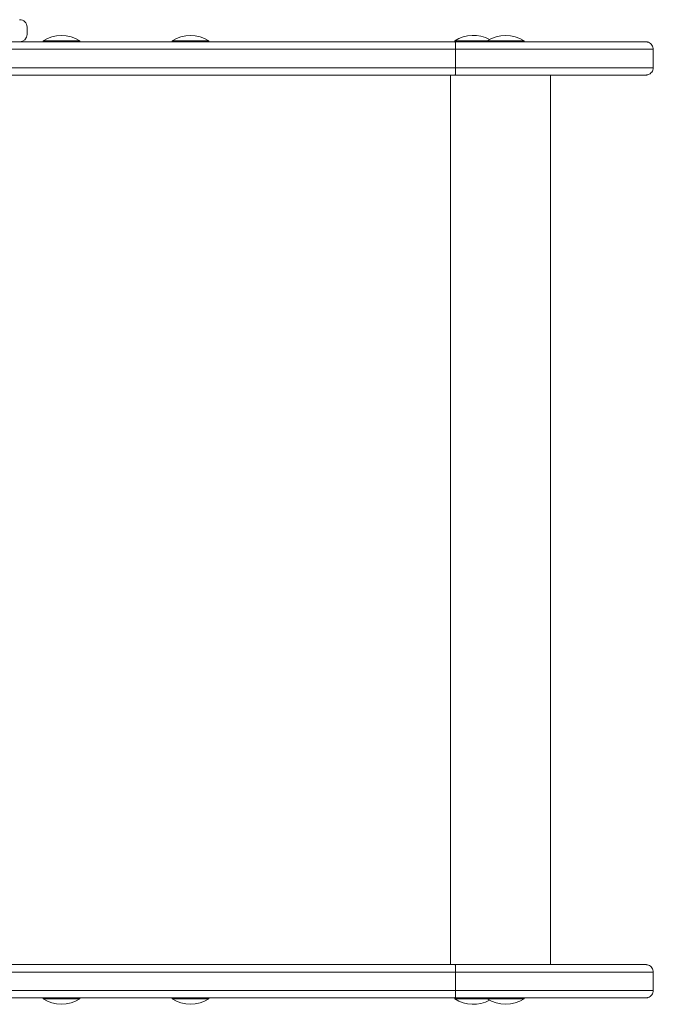
# Model space of a CAD drawing. Units: millimetres. Extents: x 155 to 7505, y 154 to 10994.
# Drawn here: x 5161 to 5505, y 4953 to 5487 of the extents above; entities that cross this region are included whole.
import ezdxf

# ---------------------------------------------------------------- set-up
doc = ezdxf.new("R2010")
doc.units = ezdxf.units.MM

msp = doc.modelspace()

# ---------------------------------------------------------------- linework, layer by layer
at = {"lineweight": 0}
for p, q in [((5165.13, 5482.8), (5165.13, 5478.8)), ((4993.4, 5474.79), (5397.33, 5474.79)), ((5173.79, 5474.8), (5161.25, 5474.8)), ((5161.25, 5474.8), (5173.79, 5474.8)), ((5173.79, 5475.3), (5173.79, 5474.8)), ((5193.79, 5475.3), (5193.79, 5474.8)), ((5243.75, 5474.8), (5193.79, 5474.8)), ((5193.79, 5474.8), (5243.75, 5474.8)), ((5243.75, 5475.3), (5243.75, 5474.8)), ((5263.75, 5475.3), (5263.75, 5474.8)), ((5377.7, 5474.8), (5263.75, 5474.8)), ((5263.75, 5474.8), (5377.7, 5474.8)), ((5395.35, 5474.8), (5409.16, 5474.8)), ((5397.14, 5475.3), (5397.14, 5474.8)), ((5414.69, 5475.3), (5414.69, 5474.8)), ((5434.69, 5475.3), (5434.69, 5474.8)), ((5498.7, 5474.8), (5466.33, 5474.8)), ((5466.33, 5474.8), (5498.7, 5474.8)), ((5397.46, 5470.79), (4989.4, 5470.79)), ((5397.46, 5470.79), (4989.4, 5470.79)), ((5397.46, 5470.79), (4989.4, 5470.79)), ((5397.46, 5460.79), (5397.46, 5470.79)), ((5504.7, 5460.8), (5504.7, 5470.8)), ((5397.46, 5460.79), (4989.4, 5460.79)), ((4989.4, 5460.79), (5397.46, 5460.79)), ((5397.46, 5460.79), (4989.4, 5460.79)), ((4993.4, 5456.79), (5397.33, 5456.79)), ((5394.76, 5456.79), (5394.76, 4974.8)), ((5449.05, 5456.79), (5449.05, 4974.8)), ((5397.33, 4974.79), (4993.4, 4974.79)), ((5237.01, 4974.8), (5394.74, 4974.8)), ((5394.74, 4974.8), (5394.74, 4974.8)), ((5466.33, 4974.8), (5498.7, 4974.8)), ((5466.33, 4974.8), (5498.7, 4974.8)), ((5397.46, 4970.79), (4989.4, 4970.79)), ((5397.46, 4970.79), (4989.4, 4970.79)), ((4989.4, 4970.79), (5397.46, 4970.79)), ((5397.46, 4970.79), (5397.46, 4960.79)), ((5504.7, 4960.8), (5504.7, 4970.8)), ((5397.46, 4960.79), (4989.4, 4960.79)), ((5397.46, 4960.79), (4989.4, 4960.79)), ((5397.46, 4960.79), (4989.4, 4960.79)), ((4993.4, 4956.79), (5397.33, 4956.79)), ((5173.79, 4956.79), (5173.79, 4956.3)), ((5193.79, 4956.79), (5193.79, 4956.3)), ((5243.75, 4956.79), (5243.75, 4956.3)), ((5263.75, 4956.79), (5263.75, 4956.3)), ((5397.14, 4956.79), (5397.14, 4956.3)), ((5414.69, 4956.79), (5414.69, 4956.3)), ((5434.69, 4956.79), (5434.69, 4956.3))]:
    msp.add_line(p, q, dxfattribs=at)
for centre, start, end in [((5183.79, 5460.13), 56.6027, 123.3997), ((5253.75, 5460.13), 56.6027, 123.3997), ((5407.14, 5460.13), 61.1209, 123.3997), ((5424.69, 5460.13), 56.6027, 123.3997), ((5183.79, 4971.46), 236.6003, 303.3973), ((5253.75, 4971.46), 236.6003, 303.3973), ((5407.14, 4971.47), 236.6003, 298.8696), ((5424.69, 4971.46), 236.6003, 303.3973)]:
    msp.add_arc(centre, 18.17, start, end, dxfattribs=at)
at = {"lineweight": 0, "extrusion": (-1.97379e-16, -9.85946e-17, -1)}
msp.add_ellipse((5161.12, 5482.8), major_axis=(-4.01, 0), ratio=0.998079, start_param=1.570837, end_param=3.141634, dxfattribs=at)
at = {"lineweight": 0}
for centre, major_axis, ratio, start_param, end_param in [((5161.12, 5478.8), (4.01, 0), 0.998079, -1.570119, -0.000041), ((5432.14, 5474.8), (-37.01, 0), 0.000022, -0.331182, 0.109419), ((5394.7, 5474.8), (106, 0), 0.000022, -1.545957, 0.19442), ((5432.14, 5474.8), (37.01, 0), 0.000022, 0.392644, 1.501889), ((5394.7, 5460.8), (110, 0), 0.000022, -1.545684, 0), ((5392.78, 4974.8), (56.25, 0), 0.000022, -1.535845, -1.241634), ((5394.7, 4970.8), (110, 0), 0.000022, -1.545684, 0), ((5394.7, 4970.8), (110, 0), 0.000022, -1.545684, 0), ((5394.7, 4970.8), (110, 0), 0.000022, 0, 0.195501)]:
    msp.add_ellipse(centre, major_axis=major_axis, ratio=ratio, start_param=start_param, end_param=end_param, dxfattribs=at)
at = {"lineweight": 0, "extrusion": (-1.97183e-16, -2.99075e-16, -1)}
for centre in [(5183.79, 5475.3), (5253.75, 5475.3), (5424.69, 5475.3)]:
    msp.add_ellipse(centre, major_axis=(10, 0), ratio=0.000023, start_param=-0.000034, end_param=3.141627, dxfattribs=at)
at = {"lineweight": 0, "extrusion": (-1.9719e-16, -4.17409e-21, -1)}
msp.add_ellipse((5183.79, 5474.8), major_axis=(10, 0), ratio=0.000023, start_param=0, end_param=1.517999, dxfattribs=at)
at = {"lineweight": 0, "extrusion": (-1.9719e-16, -4.17575e-21, -1)}
msp.add_ellipse((5253.75, 5474.8), major_axis=(10, 0), ratio=0.000023, start_param=0, end_param=1.517999, dxfattribs=at)
at = {"lineweight": 0, "extrusion": (-2.01199e-16, -2.67736e-12, -1)}
msp.add_ellipse((5376.48, 5474.8), major_axis=(34, 0), ratio=0.000022, start_param=-0.279515, end_param=1.534896, dxfattribs=at)
at = {"lineweight": 0, "extrusion": (-2.38576e-16, 2.18421e-12, -1)}
msp.add_ellipse((5407.14, 5475.3), major_axis=(-10, 0), ratio=0.000023, start_param=-2.426079, end_param=0.000034, dxfattribs=at)
at = {"lineweight": 0, "extrusion": (-2.38627e-16, 2.18752e-12, -1)}
msp.add_ellipse((5407.14, 5474.8), major_axis=(-10, 0), ratio=0.000023, start_param=-2.425689, end_param=-1.623594, dxfattribs=at)
at = {"lineweight": 0, "extrusion": (-1.71809e-16, -9.86451e-17, -1)}
msp.add_ellipse((5409.16, 5470.8), major_axis=(0, 4), ratio=0.961189, start_param=-0.014356, end_param=-0.000078, dxfattribs=at)
at = {"lineweight": 0, "extrusion": (-1.9719e-16, -4.17498e-21, -1)}
msp.add_ellipse((5424.69, 5474.8), major_axis=(10, 0), ratio=0.000023, start_param=0, end_param=1.517999, dxfattribs=at)
at = {"lineweight": 0, "extrusion": (-1.97188e-16, 2.41326e-23, -1)}
msp.add_ellipse((5394.7, 5470.8), major_axis=(110, 0), ratio=0.000022, start_param=0, end_param=1.545684, dxfattribs=at)
at = {"lineweight": 0, "extrusion": (-1.97571e-16, -1.80263e-12, -1)}
msp.add_ellipse((5394.7, 4974.8), major_axis=(106, 0), ratio=0.000022, start_param=-0.19442, end_param=1.545957, dxfattribs=at)
at = {"lineweight": 0, "extrusion": (-1.70195e-16, 4.06988e-12, -1)}
msp.add_ellipse((5432.14, 4974.8), major_axis=(37.01, 0), ratio=0.000022, start_param=-1.096329, end_param=-0.392644, dxfattribs=at)
at = {"lineweight": 0, "extrusion": (-1.97186e-16, 4.23023e-21, -1)}
msp.add_ellipse((5183.79, 4956.3), major_axis=(10, 0), ratio=0.00002, start_param=0, end_param=3.141593, dxfattribs=at)
at = {"lineweight": 0, "extrusion": (-1.97186e-16, 4.23013e-21, -1)}
msp.add_ellipse((5253.75, 4956.3), major_axis=(10, 0), ratio=0.00002, start_param=0, end_param=3.141593, dxfattribs=at)
at = {"lineweight": 0, "extrusion": (-1.40297e-16, 2.42659e-12, -1)}
msp.add_ellipse((5407.14, 4956.3), major_axis=(-10, 0), ratio=0.00002, start_param=-2.425689, end_param=0, dxfattribs=at)
at = {"lineweight": 0, "extrusion": (-1.97188e-16, 3.20059e-23, -1)}
msp.add_ellipse((5394.7, 4960.8), major_axis=(110, 0), ratio=0.000022, start_param=0, end_param=1.545684, dxfattribs=at)
msp.add_ellipse((5394.7, 4960.8), major_axis=(110, 0), ratio=0.000022, start_param=0, end_param=1.545684, dxfattribs=at)
at = {"lineweight": 0, "extrusion": (-1.97186e-16, 4.23058e-21, -1)}
msp.add_ellipse((5424.69, 4956.3), major_axis=(10, 0), ratio=0.00002, start_param=0, end_param=3.141593, dxfattribs=at)
at = {"lineweight": 0}
for points, knots in [([(5395, 5474.8), (5395.01, 5474.8), (5395.02, 5474.8), (5395.04, 5474.8), (5395.05, 5474.8), (5395.07, 5474.8), (5395.08, 5474.8), (5395.09, 5474.8), (5395.09, 5474.8), (5395.1, 5474.8), (5395.11, 5474.8), (5395.11, 5474.8), (5395.12, 5474.8), (5395.12, 5474.8), (5395.13, 5474.8), (5395.14, 5474.8), (5395.14, 5474.8), (5395.2, 5474.8), (5395.27, 5474.8), (5395.58, 5474.8), (5395.93, 5474.8), (5396.63, 5474.8), (5396.87, 5474.8), (5397.14, 5474.8)], [6.1364, 6.1364, 6.1364, 6.1364, 6.161214, 6.161214, 6.194477, 6.194477, 6.2271, 6.2271, 6.259479, 6.259479, 6.323963, 6.323963, 6.426418, 6.426418, 6.73352, 6.73352, 7.654644, 7.654644, 10.419796, 10.419796, 15.916527, 15.916527, 18.413685, 18.413685, 18.413685, 18.413685]), ([(5395.35, 5474.8), (5395.35, 5474.8), (5395.35, 5474.8), (5395.31, 5474.8), (5395.27, 5474.8), (5395.23, 5474.8)], [-0.0032384, -0.0032384, -0.0032384, -0.0032384, 0, 0, 0.1188512, 0.1188512, 0.1188512, 0.1188512]), ([(5397.33, 5474.79), (5397.33, 5474.79), (5397.33, 5474.79), (5397.34, 5474.79), (5397.35, 5474.77), (5397.36, 5474.66), (5397.37, 5474.58), (5397.39, 5474.27), (5397.41, 5473.97), (5397.43, 5473.23), (5397.44, 5472.79), (5397.45, 5471.83), (5397.46, 5471.31), (5397.46, 5470.79)], [-0.004968, -0.004968, -0.004968, -0.004968, 0, 0, 0.803329, 0.803329, 1.606656, 1.606656, 3.169262, 3.169262, 4.731824, 4.731824, 6.294364, 6.294364, 6.294364, 6.294364]), ([(5434.69, 5474.8), (5435.87, 5474.8), (5437.05, 5474.8), (5440, 5474.8), (5441.77, 5474.8), (5445.23, 5474.8), (5446.92, 5474.8), (5450.17, 5474.8), (5451.74, 5474.8), (5454.72, 5474.8), (5456.14, 5474.8), (5458.79, 5474.8), (5460.02, 5474.8), (5462.27, 5474.8), (5463.3, 5474.8), (5465, 5474.8), (5465.72, 5474.8), (5466.33, 5474.8)], [66.795323, 66.795323, 66.795323, 66.795323, 70.34372, 70.34372, 75.786135, 75.786135, 81.22855, 81.22855, 86.670967, 86.670967, 92.113388, 92.113388, 97.555817, 97.555817, 102.998259, 102.998259, 107.80941, 107.80941, 107.80941, 107.80941]), ([(5498.7, 5474.8), (5499.29, 5474.8), (5499.76, 5474.8), (5500.41, 5474.8), (5500.61, 5474.8), (5500.69, 5474.8), (5500.69, 5474.8), (5500.7, 5474.8), (5500.7, 5474.8), (5500.71, 5474.8), (5500.71, 5474.8), (5500.73, 5474.8), (5500.74, 5474.8), (5500.75, 5474.8), (5500.76, 5474.8), (5500.77, 5474.8), (5500.78, 5474.8), (5500.79, 5474.8), (5500.8, 5474.8), (5500.82, 5474.79), (5500.84, 5474.79), (5500.93, 5474.79), (5501.01, 5474.78), (5501.24, 5474.76), (5501.39, 5474.74), (5501.91, 5474.63), (5502.26, 5474.5), (5502.96, 5474.12), (5503.31, 5473.85), (5503.89, 5473.23), (5504.14, 5472.87), (5504.5, 5472.1), (5504.62, 5471.69), (5504.69, 5471.11), (5504.7, 5470.95), (5504.7, 5470.8)], [0, 0, 0, 0, 9.216263, 9.216263, 18.428176, 18.428176, 19.560382, 19.560382, 19.98496, 19.98496, 20.303482, 20.303482, 20.423138, 20.423138, 20.480995, 20.480995, 20.50989, 20.50989, 20.538826, 20.538826, 20.597282, 20.597282, 20.832166, 20.832166, 21.293546, 21.293546, 22.40749, 22.40749, 23.685319, 23.685319, 24.959729, 24.959729, 26.234279, 26.234279, 26.702611, 26.702611, 26.702611, 26.702611]), ([(5504.7, 5460.8), (5504.7, 5460.36), (5504.62, 5459.93), (5504.35, 5459.11), (5504.15, 5458.73), (5503.64, 5458.05), (5503.32, 5457.75), (5502.62, 5457.27), (5502.23, 5457.08), (5501.62, 5456.9), (5501.41, 5456.86), (5501.1, 5456.82), (5501, 5456.81), (5500.88, 5456.8), (5500.87, 5456.8), (5500.83, 5456.8), (5500.82, 5456.8), (5500.79, 5456.8), (5500.79, 5456.8), (5500.77, 5456.8), (5500.76, 5456.8), (5500.74, 5456.8), (5500.74, 5456.8), (5500.73, 5456.8), (5500.72, 5456.8), (5500.71, 5456.8), (5500.71, 5456.8), (5500.7, 5456.8), (5500.69, 5456.8), (5500.65, 5456.8), (5500.61, 5456.8), (5500.36, 5456.8), (5500.05, 5456.8), (5499.15, 5456.8), (5498.57, 5456.8), (5497.16, 5456.8), (5496.33, 5456.8), (5494.41, 5456.8), (5493.32, 5456.8), (5490.9, 5456.8), (5489.56, 5456.8), (5486.66, 5456.8), (5485.09, 5456.8), (5481.73, 5456.8), (5479.94, 5456.8), (5476.15, 5456.79), (5474.14, 5456.79), (5469.94, 5456.79), (5467.74, 5456.79), (5463.17, 5456.79), (5460.8, 5456.79), (5455.89, 5456.79), (5453.35, 5456.79), (5448.14, 5456.79), (5445.46, 5456.79), (5439.99, 5456.79), (5437.19, 5456.79), (5431.49, 5456.79), (5428.59, 5456.79), (5422.72, 5456.79), (5419.74, 5456.79), (5413.74, 5456.79), (5410.7, 5456.79), (5404.61, 5456.79), (5401.55, 5456.79), (5398.09, 5456.79), (5397.71, 5456.79), (5397.33, 5456.79)], [0, 0, 0, 0, 1.297166, 1.297166, 2.5709, 2.5709, 3.845475, 3.845475, 5.120016, 5.120016, 5.750948, 5.750948, 6.059425, 6.059425, 6.107416, 6.107416, 6.163039, 6.163039, 6.195262, 6.195262, 6.260474, 6.260474, 6.324697, 6.324697, 6.465221, 6.465221, 6.886159, 6.886159, 8.148258, 8.148258, 11.935048, 11.935048, 21.405796, 21.405796, 30.6268, 30.6268, 39.837484, 39.837484, 49.047292, 49.047292, 58.256881, 58.256881, 67.466389, 67.466389, 76.675861, 76.675861, 85.885314, 85.885314, 95.094756, 95.094756, 104.304192, 104.304192, 113.513624, 113.513624, 122.723052, 122.723052, 131.932478, 131.932478, 141.141904, 141.141904, 150.351328, 150.351328, 159.560751, 159.560751, 168.770174, 168.770174, 169.919627, 169.919627, 169.919627, 169.919627]), ([(5397.33, 5456.79), (5397.33, 5456.79), (5397.33, 5456.79), (5397.34, 5456.79), (5397.35, 5456.82), (5397.36, 5456.93), (5397.37, 5457.01), (5397.39, 5457.32), (5397.41, 5457.61), (5397.43, 5458.36), (5397.44, 5458.79), (5397.45, 5459.76), (5397.46, 5460.27), (5397.46, 5460.79)], [-6.299241, -6.299241, -6.299241, -6.299241, -6.294359, -6.294359, -5.49103, -5.49103, -4.687704, -4.687704, -3.1251, -3.1251, -1.562539, -1.562539, 0, 0, 0, 0]), ([(5397.33, 4974.79), (5397.33, 4974.79), (5397.33, 4974.79), (5397.34, 4974.79), (5397.35, 4974.77), (5397.36, 4974.66), (5397.37, 4974.58), (5397.39, 4974.27), (5397.41, 4973.97), (5397.43, 4973.23), (5397.44, 4972.79), (5397.45, 4971.83), (5397.46, 4971.31), (5397.46, 4970.79)], [-6.299327, -6.299327, -6.299327, -6.299327, -6.294359, -6.294359, -5.49103, -5.49103, -4.687704, -4.687704, -3.1251, -3.1251, -1.562539, -1.562539, 0, 0, 0, 0]), ([(5449.05, 4974.8), (5450.49, 4974.8), (5451.89, 4974.8), (5454.72, 4974.8), (5456.14, 4974.8), (5458.78, 4974.8), (5460.02, 4974.8), (5462.27, 4974.8), (5463.3, 4974.8), (5465, 4974.8), (5465.72, 4974.8), (5466.33, 4974.8)], [81.79071, 81.79071, 81.79071, 81.79071, 86.667753, 86.667753, 92.110174, 92.110174, 97.552603, 97.552603, 102.995045, 102.995045, 107.809368, 107.809368, 107.809368, 107.809368]), ([(5498.7, 4974.8), (5499.29, 4974.8), (5499.76, 4974.8), (5500.41, 4974.8), (5500.61, 4974.8), (5500.69, 4974.8), (5500.69, 4974.8), (5500.7, 4974.8), (5500.7, 4974.8), (5500.71, 4974.8), (5500.71, 4974.8), (5500.73, 4974.8), (5500.74, 4974.8), (5500.75, 4974.8), (5500.76, 4974.8), (5500.77, 4974.8), (5500.78, 4974.8), (5500.79, 4974.8), (5500.8, 4974.8), (5500.82, 4974.79), (5500.84, 4974.79), (5500.93, 4974.79), (5501.01, 4974.78), (5501.24, 4974.76), (5501.39, 4974.74), (5501.91, 4974.63), (5502.26, 4974.5), (5502.96, 4974.12), (5503.31, 4973.85), (5503.89, 4973.24), (5504.14, 4972.87), (5504.5, 4972.11), (5504.62, 4971.69), (5504.69, 4971.11), (5504.7, 4970.95), (5504.7, 4970.8)], [0, 0, 0, 0, 9.216264, 9.216264, 18.428179, 18.428179, 19.560387, 19.560387, 19.984966, 19.984966, 20.303488, 20.303488, 20.423144, 20.423144, 20.481002, 20.481002, 20.509897, 20.509897, 20.538833, 20.538833, 20.597287, 20.597287, 20.832169, 20.832169, 21.293549, 21.293549, 22.407397, 22.407397, 23.685225, 23.685225, 24.959635, 24.959635, 26.234185, 26.234185, 26.702545, 26.702545, 26.702545, 26.702545]), ([(5504.7, 4960.8), (5504.7, 4960.36), (5504.62, 4959.93), (5504.35, 4959.11), (5504.15, 4958.73), (5503.64, 4958.05), (5503.32, 4957.75), (5502.62, 4957.27), (5502.23, 4957.08), (5501.62, 4956.9), (5501.41, 4956.86), (5501.1, 4956.82), (5501, 4956.81), (5500.88, 4956.8), (5500.87, 4956.8), (5500.83, 4956.8), (5500.82, 4956.8), (5500.79, 4956.8), (5500.79, 4956.8), (5500.77, 4956.8), (5500.76, 4956.8), (5500.74, 4956.8), (5500.74, 4956.8), (5500.73, 4956.8), (5500.72, 4956.8), (5500.71, 4956.8), (5500.71, 4956.8), (5500.7, 4956.8), (5500.69, 4956.8), (5500.65, 4956.8), (5500.61, 4956.8), (5500.36, 4956.8), (5500.05, 4956.8), (5499.15, 4956.8), (5498.57, 4956.8), (5497.17, 4956.8), (5496.33, 4956.8), (5494.41, 4956.8), (5493.32, 4956.8), (5490.9, 4956.8), (5489.56, 4956.8), (5486.66, 4956.8), (5485.09, 4956.8), (5481.73, 4956.8), (5479.94, 4956.8), (5476.15, 4956.79), (5474.14, 4956.79), (5469.94, 4956.79), (5467.75, 4956.79), (5463.17, 4956.79), (5460.8, 4956.79), (5455.89, 4956.79), (5453.35, 4956.79), (5448.14, 4956.79), (5445.46, 4956.79), (5439.99, 4956.79), (5437.19, 4956.79), (5431.49, 4956.79), (5428.59, 4956.79), (5422.72, 4956.79), (5419.75, 4956.79), (5413.74, 4956.79), (5410.71, 4956.79), (5404.61, 4956.79), (5401.55, 4956.79), (5398.1, 4956.79), (5397.71, 4956.79), (5397.33, 4956.79)], [0, 0, 0, 0, 1.297166, 1.297166, 2.5709, 2.5709, 3.845475, 3.845475, 5.120016, 5.120016, 5.750947, 5.750947, 6.059409, 6.059409, 6.107377, 6.107377, 6.16299, 6.16299, 6.195213, 6.195213, 6.260425, 6.260425, 6.324648, 6.324648, 6.465115, 6.465115, 6.885887, 6.885887, 8.147482, 8.147482, 11.932762, 11.932762, 21.404022, 21.404022, 30.625044, 30.625044, 39.83573, 39.83573, 49.045538, 49.045538, 58.255127, 58.255127, 67.464636, 67.464636, 76.674108, 76.674108, 85.883561, 85.883561, 95.093003, 95.093003, 104.302439, 104.302439, 113.51187, 113.51187, 122.721299, 122.721299, 131.930725, 131.930725, 141.14015, 141.14015, 150.349574, 150.349574, 159.558998, 159.558998, 168.768421, 168.768421, 169.91956, 169.91956, 169.91956, 169.91956]), ([(5397.33, 4956.79), (5397.33, 4956.79), (5397.33, 4956.79), (5397.34, 4956.79), (5397.35, 4956.82), (5397.36, 4956.93), (5397.37, 4957.01), (5397.39, 4957.32), (5397.41, 4957.61), (5397.43, 4958.36), (5397.44, 4958.79), (5397.45, 4959.76), (5397.46, 4960.27), (5397.46, 4960.79)], [-0.004882, -0.004882, -0.004882, -0.004882, 0, 0, 0.803329, 0.803329, 1.606656, 1.606656, 3.169262, 3.169262, 4.731824, 4.731824, 6.294364, 6.294364, 6.294364, 6.294364])]:
    msp.add_open_spline(points, degree=3, knots=knots, dxfattribs=at)

doc.saveas('drawing.dxf')
